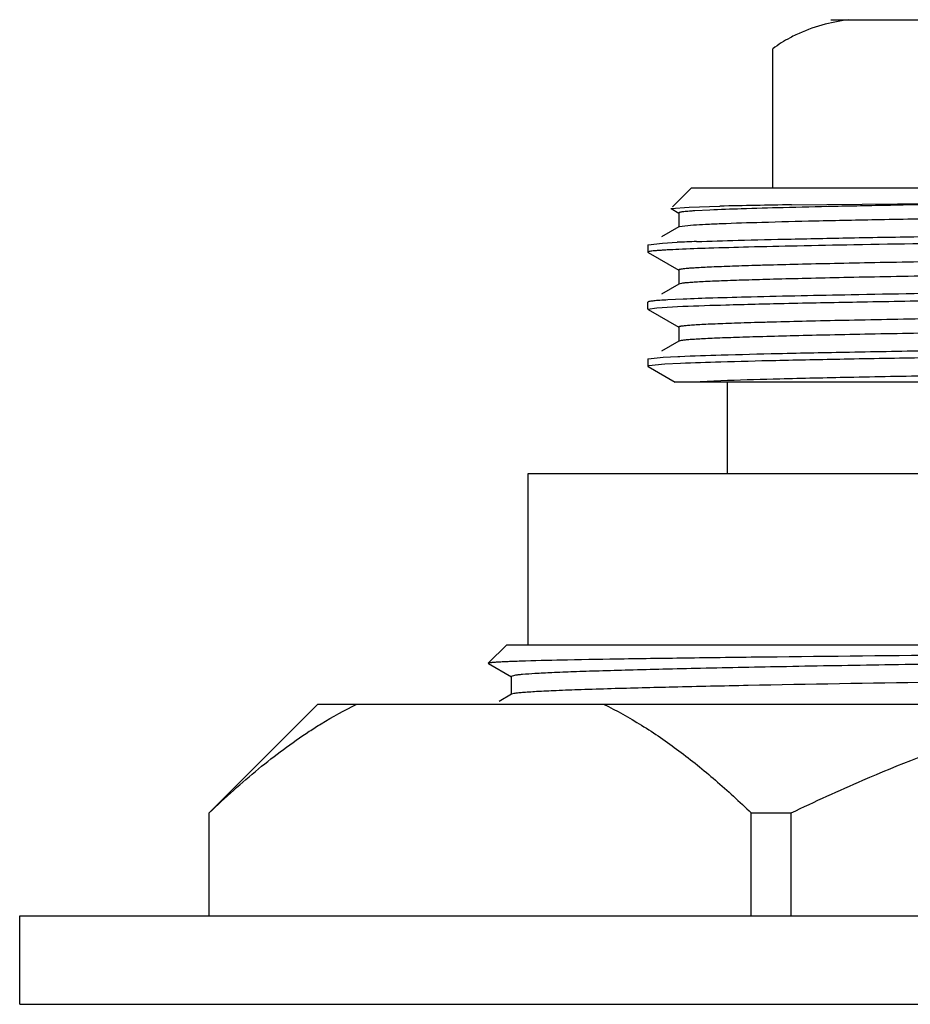
# Model space of a CAD drawing. Units: inches. Extents: x 0 to 11, y 0 to 8.5.
# Drawn here: x 1.5 to 1.8, y 5.6 to 5.9 of the extents above; entities that cross this region are included whole.
import ezdxf

# ---------------------------------------------------------------- set-up
doc = ezdxf.new("R2010")
doc.units = ezdxf.units.IN
doc.header["$LTSCALE"] = 0.605
doc.header["$MEASUREMENT"] = 0
doc.layers.get('0').update_dxf_attribs({"linetype": 'CONTINUOUS'})

msp = doc.modelspace()

# ---------------------------------------------------------------- linework, layer by layer
at = {"color": 7, "linetype": 'CONTINUOUS'}
for p, q in [((1.7580953322, 5.8747169696), (2.0177749694, 5.8747169696)), ((1.743092402, 5.8312169696), (1.743092402, 5.8672169696)), ((1.7220197965, 5.8312169696), (1.7171604077, 5.8263575809)), ((1.7220197965, 5.8312169696), (2.0538505051, 5.8312169696)), ((1.7167315178, 5.8259286909), (1.721444483, 5.8262665252)), ((1.7167444633, 5.8258932925), (1.7188099799, 5.824700425)), ((1.721444483, 5.8262665252), (1.7293434977, 5.8264918419)), ((1.7478627811, 5.8268299496), (1.8529349994, 5.8279582198)), ((1.7187610467, 5.8247569419), (1.7187610467, 5.8210669419)), ((1.7267656897, 5.825482654), (1.7228788866, 5.8252763288)), ((1.7188099801, 5.8211234588), (1.7143298306, 5.8185361142)), ((1.7225951938, 5.821568046), (1.7188820061, 5.821155803)), ((1.7107697965, 5.8164531914), (1.7108165246, 5.8165071601)), ((1.7107697965, 5.8164531914), (1.7107697965, 5.8146069085)), ((1.7108178689, 5.816507162), (1.7145638427, 5.8169403528)), ((1.7145638427, 5.8169403528), (1.7183324758, 5.8171421494)), ((1.7107697965, 5.8146069085), (1.7108165245, 5.8145529399)), ((1.7109365791, 5.814708369), (1.7107704399, 5.8146069105)), ((1.7108165245, 5.8145529399), (1.7188099799, 5.8099366411)), ((1.7187610468, 5.809993158), (1.7187610468, 5.806303158)), ((1.7188099801, 5.8063596749), (1.7143298304, 5.8037723301)), ((1.7194839915, 5.8065202132), (1.7188101383, 5.8063596761)), ((1.7108165246, 5.8017433761), (1.7107697965, 5.8016894074)), ((1.7107697965, 5.7998431347), (1.7107697965, 5.8016894074)), ((1.7130496086, 5.80022024), (1.7198189119, 5.8005973928)), ((1.7198870774, 5.802446526), (1.7159176407, 5.8022572307)), ((1.7107697965, 5.7998431347), (1.7130496086, 5.80022024)), ((1.7108165245, 5.7997891661), (1.7188099797, 5.7951728675)), ((1.7187610466, 5.7952293843), (1.7187610466, 5.7915393843)), ((1.7188099799, 5.7915959012), (1.7143298302, 5.7890085565)), ((1.7190720608, 5.7916814995), (1.7188108265, 5.7915959035)), ((1.7185200876, 5.7876232208), (1.7190034759, 5.7876448113)), ((1.7107697965, 5.7869256339), (1.7108165246, 5.7869796026)), ((1.7107697965, 5.7869256339), (1.7107697965, 5.785079351)), ((1.7110100623, 5.7852017389), (1.7107706613, 5.7850793488)), ((1.7108166407, 5.7869796017), (1.7147019035, 5.7874215092)), ((1.7151857405, 5.7856049832), (1.7110100623, 5.7852017389)), ((1.7147019035, 5.7874215092), (1.7185200876, 5.7876232208)), ((1.7191882284, 5.785806618), (1.7151857405, 5.7856049832)), ((1.7107697965, 5.785079351), (1.7108165245, 5.7850253823)), ((1.7108165245, 5.7850253823), (1.7178439709, 5.7809669696)), ((2.062670359, 5.7809669696), (1.7178435999, 5.7809669696)), ((1.7313573557, 5.781377923), (1.7225975467, 5.7809669696)), ((1.7313726508, 5.7573419696), (1.7313726508, 5.7809669696)), ((1.6798101508, 5.7130919696), (1.6798101508, 5.7573419696)), ((1.6798101508, 5.7573419696), (2.0960601508, 5.7573419696)), ((1.674303261, 5.7130919696), (1.669514147, 5.7083028556)), ((1.6743042778, 5.7130919696), (2.1003963777, 5.7130919696)), ((1.669514147, 5.7083028556), (1.6695305131, 5.7082581037)), ((1.6695305131, 5.7082581037), (1.6754892314, 5.7048168464)), ((1.6754264017, 5.7048894137), (1.6754264017, 5.7002019137)), ((1.6762968815, 5.7051593442), (1.6754264297, 5.7048894133)), ((1.6754892314, 5.7002744811), (1.6723028625, 5.6984342941)), ((1.6761566657, 5.700449378), (1.6754903484, 5.7002744787)), ((1.5973101508, 5.6695919696), (1.6254351508, 5.6977169696)), ((1.6254426192, 5.6977169696), (2.1504276825, 5.6977169696)), ((1.5973716658, 5.6429669696), (1.5973716658, 5.6695919696)), ((1.7374751989, 5.6429669696), (1.7374751989, 5.6695919696)), ((1.7374751989, 5.6695919696), (1.7478316177, 5.6695919696)), ((1.7478316177, 5.6429669696), (1.7478316177, 5.6695919696)), ((1.5483726508, 5.6200919696), (1.5483726508, 5.6429669696)), ((1.5483726508, 5.6429669696), (2.2274976508, 5.6429669696)), ((1.5483726508, 5.6200919696), (2.2274976508, 5.6200919696))]:
    msp.add_line(p, q, dxfattribs=at)
for centre, radius, start, end in [((1.7778980205, 3.6743494459), 2.152690046, 90.7994408189, 91.2924318471), ((1.7399761151, 5.3414905228), 0.4761437987, 92.0010674091, 92.6053403353), ((1.7456266333, 4.1865936496), 1.5157444381, 91.6768828753, 91.9712826125)]:
    msp.add_arc(centre, radius, start, end, dxfattribs=at)
for points, knots in [([(1.7625357623, 5.8747169696), (1.7602472471, 5.8743721859), (1.7556262302, 5.8734414218), (1.7511782097, 5.8718284292), (1.7490233271, 5.8707986872)], [0, 0, 0, 0, 0.4921384893, 1, 1, 1, 1]), ([(1.7490233271, 5.8707986872), (1.7485167091, 5.8705565924), (1.7464538029, 5.8695132234), (1.7444924669, 5.8682670183), (1.743092402, 5.8672169696)], [0, 0, 0, 0, 0.2429042695, 1, 1, 1, 1]), ([(2.0312957345, 5.8271336765), (2.0263580492, 5.827004517), (2.015544084, 5.8267564839), (1.9906977354, 5.82627359), (1.9547603262, 5.8256989359), (1.9080687009, 5.8250341309), (1.8673228257, 5.8244742963), (1.8349080497, 5.8240115106), (1.8119842402, 5.8236681056), (1.7907213419, 5.8233253382), (1.7715857062, 5.8229836911), (1.7549946576, 5.8226443142), (1.7413120614, 5.8223072835), (1.7318700591, 5.8220129412), (1.7259902488, 5.8217630341), (1.7236276191, 5.8216358345), (1.7225951938, 5.821568046)], [0, 0, 0, 0, 0.0479928056, 0.1050996725, 0.2414617964, 0.3972179771, 0.5588190245, 0.6374012702, 0.7122041356, 0.7815802889, 0.844026287, 0.8981626928, 0.9428183471, 0.977011838, 0.9899469703, 1, 1, 1, 1]), ([(1.8529349994, 5.8279582198), (1.8389731748, 5.8277600099), (1.8128169541, 5.8273790058), (1.781497229, 5.826864213), (1.7597181613, 5.8264344465), (1.7465336919, 5.8261325925), (1.735796385, 5.825832866), (1.7294813627, 5.8256067529), (1.7267656897, 5.825482654)], [0, 0, 0, 0, 0.331941218, 0.6218653658, 0.7446477968, 0.8497850568, 0.935374235, 1, 1, 1, 1]), ([(1.7228788866, 5.8252763288), (1.7225583609, 5.8252560127), (1.7219594199, 5.8252159342), (1.7211243924, 5.825151635), (1.7204170205, 5.8250880447), (1.7198351395, 5.8250236984), (1.7193864753, 5.8249633736), (1.7190530464, 5.8248971121), (1.7188687218, 5.8248493511), (1.7187614111, 5.8247873304), (1.7187617228, 5.8247569394)], [0, 0, 0, 0, 0.2306519378, 0.4311297619, 0.6013104159, 0.741089862, 0.8504045351, 0.9292945223, 0.9781731658, 1, 1, 1, 1]), ([(2.0034637149, 5.8199669696), (1.9913245265, 5.8197546058), (1.9654381384, 5.8193508905), (1.9250359964, 5.8187886442), (1.8823730712, 5.8182247805), (1.8400497411, 5.8176612715), (1.8006436504, 5.8170996849), (1.7707441087, 5.8166140649), (1.7500646537, 5.8162095543), (1.7375650273, 5.8159254088), (1.7273646135, 5.8156436603), (1.7213527437, 5.8154310121), (1.7187588701, 5.8153151729)], [0, 0, 0, 0, 0.127914378, 0.2727639028, 0.4257059323, 0.5774372713, 0.7187091605, 0.8409187164, 0.8924906434, 0.9366231589, 0.9726444955, 1, 1, 1, 1]), ([(1.7233500711, 5.8173439578), (1.7269220217, 5.8174720044), (1.7350642465, 5.8177101806), (1.7486857455, 5.8180286989), (1.7650143636, 5.8183495275), (1.7912345923, 5.818801093), (1.8280267852, 5.8193435755), (1.8585394067, 5.8197534898), (1.8745896688, 5.8199669696)], [0, 0, 0, 0, 0.0708875181, 0.1615500181, 0.2702269239, 0.3947926075, 0.6816491606, 1, 1, 1, 1]), ([(2.0523776261, 5.8168180063), (2.0509517355, 5.8167336755), (2.0476599548, 5.8165775723), (2.0393833821, 5.8162706135), (2.0260187025, 5.8159119576), (2.0066896489, 5.815500054), (1.9834579952, 5.8150855841), (1.9570870564, 5.8146679307), (1.9284437352, 5.814249168), (1.8984693191, 5.8138297334), (1.8681485001, 5.8134101121), (1.8431157561, 5.8130564046), (1.8236640332, 5.8127697137), (1.8097896686, 5.8125575237), (1.7965587005, 5.8123454011), (1.7840798808, 5.8121334159), (1.7724562051, 5.811921692), (1.7617832281, 5.8117101741), (1.7521487248, 5.8114990178), (1.7448058584, 5.8113176535), (1.7395097748, 5.8111706075), (1.7359914309, 5.8110644626), (1.7327857064, 5.8109584358), (1.7298988108, 5.810852558), (1.7273369368, 5.8107468974), (1.7251061019, 5.810641544), (1.7232111283, 5.8105366247), (1.7216557244, 5.8104323761), (1.7205728948, 5.8103408741), (1.719879011, 5.8102650528), (1.7194865232, 5.81021225), (1.7191823629, 5.8101624495), (1.7189590913, 5.8101082621), (1.7188284068, 5.810067701), (1.7187610068, 5.8100161222), (1.7187610718, 5.8099931575)], [0, 0, 0, 0, 0.0128394606, 0.0296209214, 0.074447445, 0.1330128221, 0.2034057875, 0.2833051964, 0.3700859918, 0.4609027139, 0.5527660106, 0.6426602762, 0.6859398276, 0.7276329016, 0.7673889265, 0.8048858016, 0.8398188457, 0.8718892775, 0.9008419824, 0.9264423248, 0.9379129196, 0.9484657981, 0.9580824161, 0.9667442825, 0.9744329531, 0.9811300604, 0.9868191509, 0.9914920078, 0.9951431671, 0.9965842819, 0.9977686795, 0.9986966279, 0.9993696537, 0.9997935736, 1, 1, 1, 1]), ([(1.7187588701, 5.8153151729), (1.7177445368, 5.8152698741), (1.7163126715, 5.8152005945), (1.7145245942, 5.8150934496), (1.713453925, 5.8150186913), (1.7125652731, 5.814944221), (1.711858616, 5.8148710057), (1.7113351035, 5.8147982008), (1.7110474289, 5.814742343), (1.7109365791, 5.814708369)], [0, 0, 0, 0, 0.3879216637, 0.5476771281, 0.6843739451, 0.79795748, 0.888398255, 0.9557043213, 1, 1, 1, 1]), ([(2.0550997221, 5.813322672), (2.0540914509, 5.8132314379), (2.0516232275, 5.8130748888), (2.0472607016, 5.812870572), (2.0415950899, 5.8126643795), (2.0346730896, 5.8124555958), (2.0265510163, 5.8122461296), (2.0135222722, 5.8119502491), (1.9948128603, 5.8115910841), (1.9698987542, 5.8111756186), (1.9423087561, 5.810758762), (1.9129433128, 5.81034086), (1.882761448, 5.8099226121), (1.8527487082, 5.8095044456), (1.8238845893, 5.8090868328), (1.7971114769, 5.8086702439), (1.7765123769, 5.8083120967), (1.7617276453, 5.8080190052), (1.7521284333, 5.8078085429), (1.7436400707, 5.8075987532), (1.7363317536, 5.8073898831), (1.730263239, 5.8071821188), (1.7260046509, 5.8070007493), (1.7232546807, 5.8068492103), (1.7216949623, 5.8067454351), (1.7204748393, 5.8066425707), (1.7197756508, 5.8065640755), (1.7194839915, 5.8065202132)], [0, 0, 0, 0, 0.009047085, 0.0220962561, 0.0390287149, 0.0597092452, 0.0839818988, 0.1116343494, 0.176168711, 0.2512062829, 0.3343066221, 0.4227508994, 0.5136529863, 0.6040484915, 0.6909815449, 0.7716200738, 0.8433315427, 0.8750900883, 0.9037676323, 0.9291340688, 0.9509682088, 0.9691037218, 0.9833961187, 0.9890577301, 0.9937155566, 0.9973643192, 1, 1, 1, 1]), ([(2.0559829904, 5.80831417), (2.0523968222, 5.808163993), (2.0439473834, 5.8078959272), (2.0294787443, 5.8075427927), (2.0115690964, 5.8071863724), (1.986465161, 5.8067551116), (1.9540966934, 5.8062715378), (1.9149730307, 5.805737136), (1.8743742822, 5.8052019452), (1.834515479, 5.8046670262), (1.7975711361, 5.8041350629), (1.7655568872, 5.8036064456), (1.7427866407, 5.8031465434), (1.7283190476, 5.8027544707), (1.7224535011, 5.8025540007), (1.7198870774, 5.802446526)], [0, 0, 0, 0, 0.0320329025, 0.075442541, 0.1291643817, 0.1918990499, 0.2995162839, 0.4180695864, 0.5410917854, 0.661872336, 0.7738225932, 0.8708364436, 0.9476234223, 0.9770758098, 1, 1, 1, 1]), ([(1.7198189119, 5.8005973928), (1.7235150391, 5.800752743), (1.7322553344, 5.8010283563), (1.7472551821, 5.8013911072), (1.7658709964, 5.8017571796), (1.7876239759, 5.8021265747), (1.8119552589, 5.8024972638), (1.8476974666, 5.8030025077), (1.893777795, 5.8036103777), (1.9396055493, 5.80422086), (1.9745446157, 5.8047287338), (1.9978518876, 5.805099078), (2.0183338521, 5.8054669786), (2.0354642177, 5.8058327331), (2.0474345784, 5.8061516925), (2.0550131506, 5.806421518), (2.0581074319, 5.806558706), (2.0594748519, 5.8066312964)], [0, 0, 0, 0, 0.0326689469, 0.0772201937, 0.1325011373, 0.1970944549, 0.2693462577, 0.3473930916, 0.5127618236, 0.6763124064, 0.7521292657, 0.8213377397, 0.8821625317, 0.933032276, 0.9726487284, 0.9879074478, 1, 1, 1, 1]), ([(1.7159176407, 5.8022572307), (1.7152311623, 5.8022191596), (1.7142663004, 5.802160944), (1.7130675749, 5.8020697336), (1.7123632977, 5.802006609), (1.711790157, 5.8019436376), (1.7113467828, 5.8018825473), (1.7110365339, 5.8018211186), (1.7108716326, 5.8017747525), (1.7108169038, 5.8017433762)], [0, 0, 0, 0, 0.4015854736, 0.5645497007, 0.7022095266, 0.814520202, 0.9014726229, 0.9631522943, 1, 1, 1, 1]), ([(2.0541504212, 5.8021714765), (2.0529483159, 5.8020816542), (2.0500793754, 5.8019216703), (2.0450967172, 5.8017122814), (2.0387755298, 5.8015009234), (2.0311698611, 5.8012876349), (2.0223443223, 5.8010736013), (2.0083635842, 5.8007725667), (1.9884838278, 5.8004065209), (1.9622349832, 5.7999823778), (1.9334602974, 5.7995569243), (1.9031377341, 5.7991306003), (1.8722982378, 5.7987040169), (1.8467496019, 5.7983447163), (1.8268395119, 5.7980533967), (1.8126033265, 5.7978375632), (1.7990089139, 5.7976218587), (1.7861718025, 5.7974062353), (1.7742014621, 5.7971908627), (1.7631999233, 5.7969757934), (1.7532606476, 5.7967609951), (1.7456813142, 5.7965765185), (1.7402114561, 5.7964270232), (1.7365759614, 5.796319066), (1.7332632865, 5.7962112139), (1.730279777, 5.7961035114), (1.7276314488, 5.795996028), (1.7253243417, 5.7958888539), (1.7233640079, 5.7957821954), (1.7217549734, 5.795676163), (1.7206351239, 5.795583084), (1.7199177479, 5.7955059453), (1.7195120138, 5.7954522476), (1.7191976797, 5.7954015585), (1.7189666281, 5.7953465186), (1.71883184, 5.7953051512), (1.7187614686, 5.7952529962), (1.7187612894, 5.7952293857)], [0, 0, 0, 0, 0.0107782609, 0.0256886063, 0.0445905938, 0.067328226, 0.0937192845, 0.1235247723, 0.1923620813, 0.2714984923, 0.3582522533, 0.4496711786, 0.5426462428, 0.6340216082, 0.6781299414, 0.7206859506, 0.7613252113, 0.7996959739, 0.8354816623, 0.8683720481, 0.8980819821, 0.9243716749, 0.936160527, 0.9470074583, 0.9568917565, 0.9657955498, 0.9737010178, 0.9805904154, 0.9864461375, 0.9912541173, 0.9950089243, 0.9964904535, 0.9977078672, 0.9986615867, 0.9993532832, 0.9997888872, 1, 1, 1, 1]), ([(2.0541455584, 5.7984811148), (2.0529720339, 5.7983934992), (2.0501788965, 5.7982368063), (2.0453366902, 5.7980315765), (2.0392083996, 5.7978244411), (2.0318442363, 5.7976154629), (2.0233041768, 5.7974057809), (2.009775898, 5.7971108451), (1.9905255657, 5.7967520602), (1.9650738003, 5.7963364304), (1.9371059169, 5.7959195177), (1.9075338791, 5.7955016982), (1.8773226018, 5.795083606), (1.8474577078, 5.7946657096), (1.8189130037, 5.7942483318), (1.7963788705, 5.7938919904), (1.7797049853, 5.7936018023), (1.7684597262, 5.7933909381), (1.7581907607, 5.793180322), (1.7489819005, 5.7929701165), (1.7409085846, 5.7927607886), (1.7340366062, 5.7925521812), (1.729087789, 5.7923705152), (1.7257702692, 5.7922207295), (1.7237756621, 5.7921161157), (1.7221172797, 5.792011825), (1.720797617, 5.7919094016), (1.7198193732, 5.7918073876), (1.7192813078, 5.7917294914), (1.7190720608, 5.7916814995)], [0, 0, 0, 0, 0.010533124, 0.0250369766, 0.0433802809, 0.0654163062, 0.0909779944, 0.119842828, 0.1865328305, 0.2633119021, 0.347684768, 0.4368932887, 0.5280293582, 0.6181233603, 0.7042317676, 0.783552316, 0.8198451991, 0.8534976187, 0.8842231435, 0.9117791028, 0.9359449428, 0.9565092224, 0.9733164383, 0.9802695403, 0.986233597, 0.9911936626, 0.9951429683, 0.9980784589, 1, 1, 1, 1]), ([(1.7190034759, 5.7876448113), (1.7225669485, 5.7878016464), (1.7310491838, 5.7880771166), (1.745677596, 5.7884393116), (1.7639568836, 5.78880463), (1.7854178095, 5.7891735677), (1.8095102853, 5.7895439349), (1.8450579138, 5.7900493784), (1.8910669303, 5.7906574675), (1.9369408563, 5.7912669793), (1.9720587669, 5.7917738066), (1.9956030036, 5.7921440329), (2.016383604, 5.7925119866), (2.033867628, 5.7928778073), (2.0461634826, 5.7931968486), (2.054023426, 5.7934657461), (2.0572647845, 5.7936024374), (2.0587071089, 5.7936743461)], [0, 0, 0, 0, 0.031494736, 0.0749315413, 0.1292039858, 0.1929262179, 0.2644523761, 0.3419575401, 0.5068316465, 0.6707321213, 0.7470447527, 0.8169433284, 0.8786455494, 0.9305589955, 0.9713551606, 0.9872489385, 1, 1, 1, 1]), ([(2.0547642327, 5.7916546239), (2.0510150511, 5.7915069087), (2.0422619414, 5.7912400908), (2.027374107, 5.7908875366), (2.0091186876, 5.7905317117), (1.9879376773, 5.7901733054), (1.9643416052, 5.7898136186), (1.9297410213, 5.7893234626), (1.8850424891, 5.7887324963), (1.8404609417, 5.7881402697), (1.8062337446, 5.7876488985), (1.7831147734, 5.7872894384), (1.7625271552, 5.7869313138), (1.7449676369, 5.7865765505), (1.7308598696, 5.7862247085), (1.7226535713, 5.7859575132), (1.7191882284, 5.785806618)], [0, 0, 0, 0, 0.0335375359, 0.0782726107, 0.1331101931, 0.1967415304, 0.2676231692, 0.3440448034, 0.5060450203, 0.667189651, 0.7425658499, 0.8120115372, 0.8738602071, 0.9266132225, 0.9689961654, 1, 1, 1, 1]), ([(1.923650361, 5.7846563706), (1.9040957357, 5.7843785007), (1.8749626586, 5.7839798362), (1.836774422, 5.7834383224), (1.809882777, 5.7830358034), (1.7853587411, 5.7826344367), (1.763946959, 5.7822361712), (1.7462949844, 5.7818412128), (1.73585447, 5.7815429924), (1.7313573557, 5.781377923)], [0, 0, 0, 0, 0.3050587519, 0.4544824687, 0.5957491167, 0.724582006, 0.8370782628, 0.9298033409, 1, 1, 1, 1]), ([(2.0581232506, 5.7123483489), (2.0511175605, 5.7121840299), (2.0359829582, 5.7118663609), (2.0019697005, 5.7112473516), (1.964640879, 5.710671321), (1.9248393983, 5.7100957239), (1.893274759, 5.7096516612), (1.8615889736, 5.7092073591), (1.830499689, 5.7087633409), (1.8007095818, 5.708319687), (1.7728935404, 5.7078769798), (1.7476802169, 5.7074353664), (1.7285621231, 5.7070547919), (1.7149908025, 5.7067437352), (1.7062444816, 5.7065211791), (1.6985276012, 5.7062992305), (1.6918837583, 5.7060779107), (1.686349883, 5.705858644), (1.6819579269, 5.7056408453), (1.6790239879, 5.7054505395), (1.6772673202, 5.7052871236), (1.6765867315, 5.705204355), (1.6762968815, 5.7051593442)], [0, 0, 0, 0, 0.0550460441, 0.1189107704, 0.2672241221, 0.3483048839, 0.4315910361, 0.5151943495, 0.5972266877, 0.6758276471, 0.7492267288, 0.8157541134, 0.8739129549, 0.8994321321, 0.9223870925, 0.9426389835, 0.960074429, 0.9746044938, 0.9861417975, 0.9946166403, 0.9976958891, 1, 1, 1, 1]), ([(2.0630153607, 5.7130919696), (2.0494284824, 5.7128792964), (2.018670361, 5.7124994653), (1.9685179546, 5.7119922286), (1.9118660742, 5.7114824183), (1.8531755319, 5.7109719662), (1.7970381051, 5.7104638108), (1.7538718992, 5.710025798), (1.7238570898, 5.7096598735), (1.7057990508, 5.7094035363), (1.6912385816, 5.7091495382), (1.6827369791, 5.7089572641), (1.679119314, 5.7088502899)], [0, 0, 0, 0, 0.1061822356, 0.2403644777, 0.3919160967, 0.5488835262, 0.6989956243, 0.8305975758, 0.8862056764, 0.9335517449, 0.9717188461, 1, 1, 1, 1]), ([(1.679119314, 5.7088502899), (1.6783927803, 5.7088288063), (1.6770317856, 5.708786372), (1.6751291385, 5.7087186097), (1.6735044506, 5.7086511793), (1.672159467, 5.7085840884), (1.6712142492, 5.7085254952), (1.6705995378, 5.7084767947), (1.6702442925, 5.7084433406), (1.6699609727, 5.7084098422), (1.6697466192, 5.7083779399), (1.6696071798, 5.7083452231), (1.6695329061, 5.7083212101), (1.6695148024, 5.7083028541)], [0, 0, 0, 0, 0.2263852777, 0.4241001704, 0.5929737261, 0.7328385584, 0.8435346589, 0.8878996811, 0.9249227084, 0.9545958458, 0.9769254283, 0.991970087, 1, 1, 1, 1]), ([(2.0836341818, 5.7083820634), (2.0791376269, 5.7082201066), (2.0689511156, 5.7079167841), (2.0519950495, 5.7075100031), (2.0318197701, 5.7071001938), (1.9996821215, 5.7065252918), (1.9548711685, 5.7058338335), (1.8980643126, 5.7050297837), (1.8404663256, 5.7042258729), (1.7865750175, 5.7034245164), (1.7459396496, 5.7027304165), (1.7184081779, 5.7021457491), (1.706611466, 5.7018458883), (1.7012714806, 5.7016889674)], [0, 0, 0, 0, 0.0352969204, 0.0799441379, 0.1330530644, 0.1935979162, 0.3320940146, 0.4846222357, 0.6392743841, 0.7839758825, 0.9074292786, 0.958091425, 1, 1, 1, 1]), ([(1.6934871698, 5.7014410604), (1.6913385885, 5.7013662861), (1.6875040927, 5.701221866), (1.6830046046, 5.7010100198), (1.6801075052, 5.7008331461), (1.6784685218, 5.7007122072), (1.677190369, 5.7005923414), (1.6764598986, 5.7005007866), (1.6761566657, 5.700449378)], [0, 0, 0, 0, 0.3714329329, 0.662949484, 0.7782008656, 0.8728899709, 0.9468631948, 1, 1, 1, 1]), ([(1.6232432303, 5.6906961881), (1.624248042, 5.6913549806), (1.6282265409, 5.6938846976), (1.6323563781, 5.6961807731), (1.6355159122, 5.6977169696)], [0, 0, 0, 0, 0.2548447899, 1, 1, 1, 1]), ([(1.6993309525, 5.6977169696), (1.7026946069, 5.6960815278), (1.7093676915, 5.6923406952), (1.7189819727, 5.685693448), (1.7284030662, 5.6780583741), (1.7344651264, 5.6724941411), (1.7374751989, 5.6695919696)], [0, 0, 0, 0, 0.2358660543, 0.4813808379, 0.7363157119, 1, 1, 1, 1]), ([(1.7478316177, 5.6695919696), (1.75394555, 5.6725393538), (1.7693756158, 5.6796081156), (1.7946794411, 5.6895047841), (1.814228991, 5.6953123899), (1.8241201105, 5.6977169696)], [0, 0, 0, 0, 0.2500264499, 0.625023737, 1, 1, 1, 1]), ([(1.5973716658, 5.6695919696), (1.6014790678, 5.673552135), (1.6097605535, 5.6810212988), (1.6186976048, 5.6877159045), (1.6232432303, 5.6906961881)], [0, 0, 0, 0, 0.5121203758, 1, 1, 1, 1])]:
    msp.add_open_spline(points, degree=3, knots=knots, dxfattribs=at)

doc.saveas('drawing.dxf')
